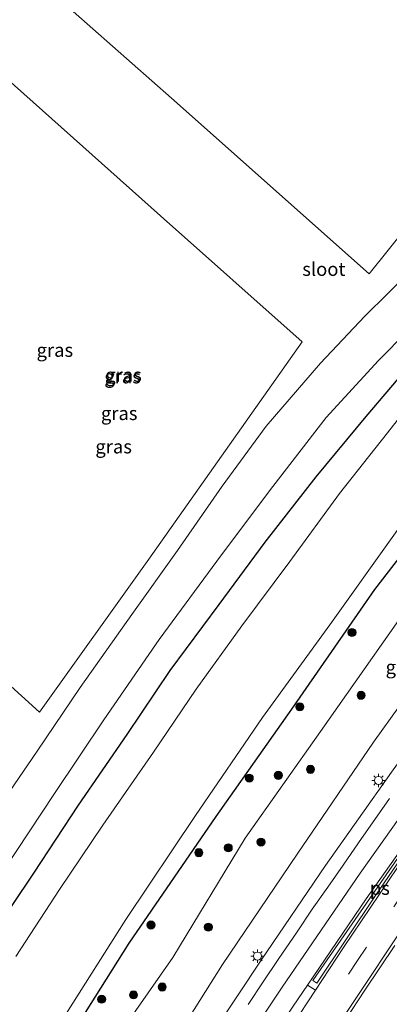
# Model space of a CAD drawing. Units: metres. Extents: x 100000 to 107421, y 468750 to 475003.
# Drawn here: x 103242 to 103311, y 470576 to 470758 of the extents above; entities that cross this region are included whole.
import ezdxf
from ezdxf.enums import TextEntityAlignment as Align

# ---------------------------------------------------------------- set-up
doc = ezdxf.new("R2010")
doc.units = ezdxf.units.M
doc.linetypes.add('VW-3-9_STREEP', pattern=[12, 3, -9])
doc.layers.get('0').update_dxf_attribs({"lineweight": 25})
for name, color, linetype, lineweight in [('B-ME-BV-GELEIDECONSTRUCTIE-GELEIDERAIL-L-B1', 213, 'BV-GELEIDERAIL', 18), ('B-ME-GR-BOOM-GV-B6', 93, 'Continuous', 18), ('B-ME-GR-BOOM-S-B1', 93, 'Continuous', 18), ('B-ME-GW-KRUINLIJN-L-B1', 93, 'Continuous', 18), ('B-ME-GW-TEENLIJN-L-B1', 93, 'Continuous', 18), ('B-ME-IE-GRASLAND-GV-B6', 93, 'Continuous', 18), ('B-ME-IE-MEUBILAIR_WEGMEUBILAIR-LICHTMAST-S-B1', 8, 'Continuous', 18), ('B-ME-OG-WATER-GV-B6', 153, 'Continuous', 18), ('B-ME-VH-VERH_SOORT-BITUMEN-GV-B6', 8, 'IE-TERREINAFSCHEIDING-NATUURLIJK-HOUTWAL', 18), ('B-ME-VW-MARKERING-39STREEP-015-L-B1', 255, 'VW-3-9_STREEP', 18), ('B-ME-VW-MARKERING-STREEP-015-L-B1', 7, 'Continuous', 18), ('B-ME-VW-MARKERING-VERDRIJFSTRP-GV-B6', 7, 'Continuous', 18), ('B-ME-VW-MARKERING-VLAKMARK-GV-B6', 7, 'Continuous', 18)]:
    doc.layers.add(name, color=color, linetype=linetype, lineweight=lineweight)
doc.layers.add('B-ME-GW-INSTEEKWATERGANG-L-B1', color=10, linetype='Continuous')
doc.styles.add('NLCS-ISO', font='NLCS-ISO.TTF')
doc.linetypes.add('BV-GELEIDERAIL', pattern='A,10,-3,[108,NLCS.SHX,S=1,R=0,X=0,Y=0],-3', length=16)
doc.linetypes.add('IE-TERREINAFSCHEIDING-NATUURLIJK-HOUTWAL', pattern='A,7,-1.5,[67,NLCS.SHX,S=0.75,R=45,X=0,Y=0],-1.5,7,-1.5,[70,NLCS.SHX,S=0.75,R=0,X=0,Y=0],-1.5', length=20)

# ---------------------------------------------------------------- blocks, each defined once
blk = doc.blocks.new('boom')
h = blk.add_hatch(color=256)
edge = h.paths.add_edge_path()
edge.add_arc((0, 0), 0.75, 0, 360)
blk.add_circle((0, 0), 0.75)
blk = doc.blocks.new('lantaarnpaal')
for p, q in [((-0.75, 0), (-1.25, 0)), ((-0.88, 0.88), (-0.53, 0.53)), ((0, 0.75), (0, 1.25)), ((0.53, 0.53), (0.88, 0.88)), ((0.75, 0), (1.25, 0)), ((-0.53, -0.53), (-0.88, -0.88)), ((0, -0.75), (0, -1.25)), ((0.53, -0.53), (0.88, -0.88))]:
    blk.add_line(p, q)
blk.add_circle((0, 0), 0.75)

msp = doc.modelspace()

# ---------------------------------------------------------------- linework, layer by layer
at = {"layer": 'B-ME-BV-GELEIDECONSTRUCTIE-GELEIDERAIL-L-B1'}
msp.add_polyline3d([(103447.3952, 470788.8526, 1.1019), (103439.1794, 470779.4372, 1.2133), (103417.4139, 470754.0144, 1.4003), (103399.1412, 470732.2296, 1.4655), (103382.5325, 470711.7784, 1.4897), (103361.7323, 470685.5392, 1.4844), (103334.9897, 470650.8399, 1.4565), (103323.5826, 470635.6056, 1.4052), (103311.2202, 470618.5339, 1.458), (103299.0305, 470601.2577, 1.3936), (103287.0919, 470583.6909, 1.4369), (103269.4488, 470557.0997, 1.4025), (103253.4462, 470531.6858, 1.3861), (103240.7654, 470510.7229, 1.4505), (103226.547, 470486.2305, 1.5312), (103214.465, 470465.055, 1.5113), (103210.9539, 470458.6831, 1.5542)], dxfattribs=at)
at = {"layer": 'B-ME-GR-BOOM-GV-B6'}
for points in [[(103351.6175, 470755.5579, -1.6107), (103338.705, 470739.2514, -1.6711), (103333.5113, 470743.7527, -1.5202), (103307.12, 470710.8552, -1.4278), (103270.4785, 470743.3908, -0.6057), (103223.1554, 470785.1631, -1.3661), (103233.6233, 470832.0983, -1.5179), (103232.7381, 470842.1949, -1.5771), (103236.3691, 470857.8083, -1.7297), (103288.9592, 470811.2987, -1.2975), (103320.4503, 470783.325, -1.3136), (103351.6175, 470755.5579, -1.6107)], [(103266.3089, 470657.9967, -1.5849), (103246.1071, 470629.6623, -1.6933), (103225.324, 470648.4018, -1.0874), (103204.3053, 470666.9231, -1.3268), (103203.1468, 470677.2509, -1.4275), (103208.8739, 470709.5236, -1.2676), (103217.3804, 470757.613, -1.3209), (103221.2848, 470763.7455, -1.1849), (103268.4531, 470721.5695, -0.6477), (103294.6891, 470698.2142, -1.4297), (103266.3089, 470657.9967, -1.5849)]]:
    msp.add_polyline3d(points, dxfattribs=at)
at = {"layer": 'B-ME-GW-INSTEEKWATERGANG-L-B1'}
for points in [[(103177.292, 470488.13, -4.499), (103181.217, 470495.049, -4.539), (103189.325, 470509.355, -4.564), (103197.113, 470522.85, -4.422), (103204.506, 470535.594, -4.424), (103212.249, 470548.712, -4.455), (103219.951, 470561.248, -4.513), (103229.243, 470575.688, -4.529), (103236.967, 470587.844, -4.478), (103245.025, 470599.826, -4.575), (103253.292, 470612.402, -4.483), (103262.294, 470625.49, -4.455), (103270.29, 470637.369, -4.388), (103279.351, 470649.61, -4.386), (103287.839, 470661.139, -4.428), (103297.284, 470673.235, -4.423), (103306.532, 470684.403, -4.529), (103313.587, 470692.672, -4.541), (103321.655, 470699.479, -4.596), (103333.313, 470710.529, -4.564), (103336.546, 470713.824, -4.571), (103339.628, 470716.793, -4.479)], [(103356.986, 470714.938, -3.835), (103355.094, 470714.553, -4.347), (103351.592, 470710.023, -4.445), (103350.598, 470708.225, -4.502), (103350.607, 470706.856, -4.348), (103341.339, 470695.397, -3.828), (103308.06, 470652.388, -4.679), (103308.11, 470652.388, -4.679), (103292.7, 470630.214, -4.569), (103278.73, 470610.345, -4.386), (103262.639, 470586.842, -4.704), (103249.272, 470565.676, -4.821), (103235.951, 470544.53, -4.97), (103222.759, 470522.551, -4.839), (103211.074, 470500.384, -4.738), (103199.395, 470478.424, -4.646), (103196.103, 470472.035, -4.6)]]:
    msp.add_polyline3d(points, dxfattribs=at)
at = {"layer": 'B-ME-GW-KRUINLIJN-L-B1'}
for points in [[(103207.577, 470461.719, 0.542), (103214.207, 470473.395, 0.621), (103226.647, 470495.261, 0.639), (103239.682, 470517.394, 0.523), (103252.785, 470539.05, 0.397), (103265.981, 470560.775, 0.367), (103279.961, 470582.896, 0.269), (103293.747, 470603.328, 0.458), (103307.868, 470624.099, 0.295), (103322.518, 470644.461, 0.31), (103337.353, 470664.914, 0.359), (103353.053, 470684.5, 0.557), (103368.7, 470704.041, 0.55), (103384.309, 470722.956, 0.42), (103400.616, 470742.338, 0.499), (103417.263, 470761.109, 0.572), (103434.011, 470779.333, 0.414), (103445.049, 470790.938, 0.286)], [(103238.876, 470612.505, -1.7), (103245.636, 470622.397, -1.822), (103253.579, 470634.198, -1.745), (103263.185, 470647.742, -1.607), (103271.6, 470659.617, -1.501), (103279.879, 470671.514, -1.437), (103288.056, 470682.61, -1.491), (103298.09, 470694.264, -1.514), (103306.29, 470702.973, -1.508), (103319.091, 470715.585, -1.437), (103335.196, 470731.331, -1.652), (103343.929, 470740.425, -1.482), (103357.097, 470752.619, -1.562), (103358.959, 470754.116, -1.659), (103359.345, 470754.843, -1.68), (103359.379, 470755.709, -1.708), (103358.559, 470756.788, -1.693), (103348.032, 470765.671, -1.473)]]:
    msp.add_polyline3d(points, dxfattribs=at)
at = {"layer": 'B-ME-GW-TEENLIJN-L-B1'}
for points in [[(103437.437, 470797.702, -3.897), (103426.563, 470786.269, -3.771), (103409.814, 470768.045, -3.614), (103393.167, 470749.274, -3.686), (103376.861, 470729.892, -3.765), (103361.251, 470710.977, -3.635), (103345.605, 470691.436, -3.628), (103329.743, 470670.106, -3.953), (103314.147, 470648.882, -3.791), (103298.107, 470626.081, -4.081), (103284.163, 470606.304, -4.003), (103270.776, 470584.213, -4.109), (103254.757, 470561.319, -4.28), (103241.926, 470540.747, -4.301), (103228.802, 470519.044, -4.336), (103216.348, 470497.045, -4.201), (103204.16, 470475.355, -4.182), (103200.239, 470468.316, -4.123)], [(103239.325, 470600.227, -4.072), (103248.838, 470614.59, -4.047), (103257.985, 470628.238, -3.954), (103268.202, 470643.095, -3.822), (103279.751, 470658.767, -3.946), (103289.282, 470671.456, -3.835), (103299.164, 470684.193, -3.981), (103308.802, 470694.777, -4.1), (103319.548, 470705.617, -4.046), (103332.331, 470718.665, -3.97), (103343.589, 470729.486, -3.999), (103354.674, 470740.081, -3.97), (103364.113, 470748.482, -4.25), (103366.589, 470751.922, -4.221), (103367.802, 470754.385, -4.223), (103367.85, 470756.665, -4.211), (103366.845, 470758.756, -4.086)]]:
    msp.add_polyline3d(points, dxfattribs=at)
at = {"layer": 'B-ME-IE-GRASLAND-GV-B6'}
for points in [[(103223.1554, 470785.1631, -1.3661), (103270.4785, 470743.3908, -0.6057), (103307.12, 470710.8552, -1.4278), (103333.5113, 470743.7527, -1.5202), (103338.705, 470739.2514, -1.6711), (103351.6175, 470755.5579, -1.6107), (103320.4503, 470783.325, -1.3136), (103288.9592, 470811.2987, -1.2975), (103236.3691, 470857.8083, -1.7297), (103232.7381, 470842.1949, -1.5771), (103233.6233, 470832.0983, -1.5179), (103223.1554, 470785.1631, -1.3661)], [(103235.951, 470544.53, -4.97), (103249.272, 470565.676, -4.821), (103262.639, 470586.842, -4.704), (103278.73, 470610.345, -4.386), (103292.7, 470630.214, -4.569), (103308.11, 470652.388, -4.679), (103308.06, 470652.388, -4.679), (103341.339, 470695.397, -3.828), (103350.607, 470706.856, -4.348), (103350.598, 470708.225, -4.502), (103351.592, 470710.023, -4.445), (103355.094, 470714.553, -4.347), (103356.986, 470714.938, -3.835), (103372.595, 470733.853, -3.964), (103388.901, 470753.235, -3.885), (103405.548, 470772.005, -3.813), (103422.297, 470790.23, -3.971), (103433.084, 470801.571, -4.096), (103437.437, 470797.702, -3.897)], [(103241.926, 470540.747, -4.301), (103254.757, 470561.319, -4.28), (103270.776, 470584.213, -4.109), (103284.163, 470606.304, -4.003), (103298.107, 470626.081, -4.081), (103314.147, 470648.882, -3.791), (103329.743, 470670.106, -3.953), (103345.605, 470691.436, -3.628), (103361.251, 470710.977, -3.635), (103376.861, 470729.892, -3.765), (103393.167, 470749.274, -3.686), (103409.814, 470768.045, -3.614), (103426.563, 470786.269, -3.771), (103437.437, 470797.702, -3.897), (103445.049, 470790.938, 0.286)], [(103437.437, 470797.702, -3.897), (103426.563, 470786.269, -3.771), (103409.814, 470768.045, -3.614), (103393.167, 470749.274, -3.686), (103376.861, 470729.892, -3.765), (103361.251, 470710.977, -3.635), (103345.605, 470691.436, -3.628), (103329.743, 470670.106, -3.953), (103314.147, 470648.882, -3.791), (103298.107, 470626.081, -4.081), (103284.163, 470606.304, -4.003), (103270.776, 470584.213, -4.109), (103254.757, 470561.319, -4.28), (103241.926, 470540.747, -4.301)], [(103207.577, 470461.719, 0.542), (103214.207, 470473.395, 0.621), (103226.647, 470495.261, 0.639), (103239.682, 470517.394, 0.523), (103252.785, 470539.05, 0.397), (103265.981, 470560.775, 0.367), (103279.961, 470582.896, 0.269), (103293.747, 470603.328, 0.458), (103307.868, 470624.099, 0.295), (103322.518, 470644.461, 0.31), (103337.353, 470664.914, 0.359), (103353.053, 470684.5, 0.557), (103368.7, 470704.041, 0.55), (103384.309, 470722.956, 0.42), (103400.616, 470742.338, 0.499), (103417.263, 470761.109, 0.572), (103434.011, 470779.333, 0.414), (103445.049, 470790.938, 0.286), (103449.313, 470787.148, 0.509)], [(103445.049, 470790.938, 0.286), (103434.011, 470779.333, 0.414), (103417.263, 470761.109, 0.572), (103400.616, 470742.338, 0.499), (103384.309, 470722.956, 0.42), (103368.7, 470704.041, 0.55), (103353.053, 470684.5, 0.557), (103337.353, 470664.914, 0.359), (103322.518, 470644.461, 0.31), (103307.868, 470624.099, 0.295), (103293.747, 470603.328, 0.458), (103279.961, 470582.896, 0.269), (103265.981, 470560.775, 0.367), (103252.785, 470539.05, 0.397), (103239.682, 470517.394, 0.523)], [(103238.876, 470612.505, -1.7), (103245.636, 470622.397, -1.822), (103253.579, 470634.198, -1.745), (103263.185, 470647.742, -1.607), (103271.6, 470659.617, -1.501), (103279.879, 470671.514, -1.437), (103288.056, 470682.61, -1.491), (103298.09, 470694.264, -1.514), (103306.29, 470702.973, -1.508), (103319.091, 470715.585, -1.437), (103335.196, 470731.331, -1.652), (103343.929, 470740.425, -1.482), (103357.097, 470752.619, -1.562), (103358.959, 470754.116, -1.659), (103359.345, 470754.843, -1.68), (103359.379, 470755.709, -1.708), (103358.559, 470756.788, -1.693), (103348.032, 470765.671, -1.473)], [(103348.032, 470765.671, -1.473), (103358.559, 470756.788, -1.693), (103359.379, 470755.709, -1.708), (103359.345, 470754.843, -1.68), (103358.959, 470754.116, -1.659), (103357.097, 470752.619, -1.562), (103343.929, 470740.425, -1.482), (103335.196, 470731.331, -1.652), (103319.091, 470715.585, -1.437), (103306.29, 470702.973, -1.508), (103298.09, 470694.264, -1.514), (103288.056, 470682.61, -1.491), (103279.879, 470671.514, -1.437), (103271.6, 470659.617, -1.501), (103263.185, 470647.742, -1.607), (103253.579, 470634.198, -1.745), (103245.636, 470622.397, -1.822), (103238.876, 470612.505, -1.7)], [(103203.1468, 470677.2509, -1.4275), (103204.3053, 470666.9231, -1.3268), (103225.324, 470648.4018, -1.0874), (103246.1071, 470629.6623, -1.6933), (103266.3089, 470657.9967, -1.5849), (103294.6891, 470698.2142, -1.4297), (103268.4531, 470721.5695, -0.6477), (103221.2848, 470763.7455, -1.1849), (103217.3804, 470757.613, -1.3209), (103208.8739, 470709.5236, -1.2676), (103203.1468, 470677.2509, -1.4275)], [(103239.666, 470555.095, -6.344), (103250.647, 470573.248, -6.334), (103262.049, 470591.272, -6.335), (103274.956, 470610.533, -6.35), (103287.339, 470628.675, -6.352), (103299.788, 470645.806, -6.311), (103311.988, 470662.864, -6.363), (103324.366, 470679.655, -6.34), (103335.089, 470693.525, -6.339), (103346.434, 470707.935, -6.343), (103354.689, 470718.542, -6.371), (103356.987, 470721.41, -6.382), (103367.516, 470734.381, -6.377), (103379.172, 470748.206, -6.359), (103390.555, 470761.937, -6.379)], [(103239.325, 470600.227, -4.072), (103248.838, 470614.59, -4.047), (103257.985, 470628.238, -3.954), (103268.202, 470643.095, -3.822), (103279.751, 470658.767, -3.946), (103289.282, 470671.456, -3.835), (103299.164, 470684.193, -3.981), (103308.802, 470694.777, -4.1), (103319.548, 470705.617, -4.046), (103332.331, 470718.665, -3.97), (103343.589, 470729.486, -3.999), (103354.674, 470740.081, -3.97), (103364.113, 470748.482, -4.25), (103366.589, 470751.922, -4.221), (103367.802, 470754.385, -4.223), (103367.85, 470756.665, -4.211), (103366.845, 470758.756, -4.086)], [(103366.845, 470758.756, -4.086), (103367.85, 470756.665, -4.211), (103367.802, 470754.385, -4.223), (103366.589, 470751.922, -4.221), (103364.113, 470748.482, -4.25), (103354.674, 470740.081, -3.97), (103343.589, 470729.486, -3.999), (103332.331, 470718.665, -3.97), (103319.548, 470705.617, -4.046), (103308.802, 470694.777, -4.1), (103299.164, 470684.193, -3.981), (103289.282, 470671.456, -3.835), (103279.751, 470658.767, -3.946), (103268.202, 470643.095, -3.822), (103257.985, 470628.238, -3.954), (103248.838, 470614.59, -4.047), (103239.325, 470600.227, -4.072)], [(103339.628, 470716.793, -4.479), (103336.546, 470713.824, -4.571), (103333.313, 470710.529, -4.564), (103321.655, 470699.479, -4.596), (103313.587, 470692.672, -4.541), (103306.532, 470684.403, -4.529), (103297.284, 470673.235, -4.423), (103287.839, 470661.139, -4.428), (103279.351, 470649.61, -4.386), (103270.29, 470637.369, -4.388), (103262.294, 470625.49, -4.455), (103253.292, 470612.402, -4.483), (103245.025, 470599.826, -4.575), (103236.967, 470587.844, -4.478)], [(103338.009, 470709.803, -6.317), (103330.171, 470702.862, -6.318), (103316.997, 470689.696, -6.319), (103310.472, 470681.384, -6.38), (103301.59, 470670.134, -6.377), (103292.409, 470657.577, -6.325), (103283.53, 470645.617, -6.291), (103275.099, 470633.895, -6.338), (103267.174, 470622.26, -6.342), (103257.806, 470608.74, -6.332), (103249.76, 470596.829, -6.339), (103241.677, 470584.415, -6.338)], [(103350.598, 470708.225, -4.502), (103350.607, 470706.856, -4.348), (103341.339, 470695.397, -3.828), (103308.06, 470652.388, -4.679), (103308.11, 470652.388, -4.679), (103292.7, 470630.214, -4.569), (103278.73, 470610.345, -4.386), (103262.639, 470586.842, -4.704), (103249.272, 470565.676, -4.821), (103235.951, 470544.53, -4.97)], [(103236.967, 470587.844, -4.478), (103245.025, 470599.826, -4.575), (103253.292, 470612.402, -4.483), (103262.294, 470625.49, -4.455), (103270.29, 470637.369, -4.388), (103279.351, 470649.61, -4.386), (103287.839, 470661.139, -4.428), (103297.284, 470673.235, -4.423), (103306.532, 470684.403, -4.529), (103313.587, 470692.672, -4.541)], [(103310.848, 470613.633, 0.884), (103305.124, 470605.453, 0.875), (103302.292, 470601.333, 0.874), (103299.452, 470597.216, 0.868), (103296.562, 470593.136, 0.878), (103293.762, 470588.993, 0.866), (103290.278, 470583.818, 0.868), (103287.472, 470579.679, 0.902), (103284.695, 470575.52, 0.902)], [(103302.66, 470572.577, 0.452), (103306.311, 470578.13, 0.452), (103311.856, 470586.451, 0.45)]]:
    msp.add_polyline3d(points, dxfattribs=at)
at = {"layer": 'B-ME-OG-WATER-GV-B6'}
for points in [[(103241.677, 470584.415, -6.338), (103249.76, 470596.829, -6.339), (103257.806, 470608.74, -6.332), (103267.174, 470622.26, -6.342), (103275.099, 470633.895, -6.338), (103283.53, 470645.617, -6.291), (103292.409, 470657.577, -6.325), (103301.59, 470670.134, -6.377), (103310.472, 470681.384, -6.38), (103316.997, 470689.696, -6.319), (103330.171, 470702.862, -6.318), (103338.009, 470709.803, -6.317), (103343.551, 470715.495, -6.468), (103353.096, 470723.828, -6.362), (103379.881, 470755.742, -6.355), (103380.47, 470758.04, -6.294), (103379.886, 470759.216, -6.378), (103360.021, 470777.396, -6.383), (103335.658, 470799.063, -6.41), (103310.829, 470820.816, -6.393), (103287.746, 470841.205, -6.377), (103266.665, 470859.878, -6.391), (103246.739, 470877.452, -6.407), (103233.846, 470889.221, -6.353)], [(103390.555, 470761.937, -6.379), (103379.172, 470748.206, -6.359), (103367.516, 470734.381, -6.377), (103356.987, 470721.41, -6.382), (103354.689, 470718.542, -6.371), (103346.434, 470707.935, -6.343), (103335.089, 470693.525, -6.339), (103324.366, 470679.655, -6.34), (103311.988, 470662.864, -6.363), (103299.788, 470645.806, -6.311), (103287.339, 470628.675, -6.352), (103274.956, 470610.533, -6.35), (103262.049, 470591.272, -6.335), (103250.647, 470573.248, -6.334), (103239.666, 470555.095, -6.344)]]:
    msp.add_polyline3d(points, dxfattribs=at)
at = {"layer": 'B-ME-VH-VERH_SOORT-BITUMEN-GV-B6'}
for points in [[(103284.695, 470575.52, 0.902), (103287.472, 470579.679, 0.902), (103290.278, 470583.818, 0.868), (103293.762, 470588.993, 0.866), (103296.562, 470593.136, 0.878), (103299.452, 470597.216, 0.868), (103302.292, 470601.333, 0.874), (103305.124, 470605.453, 0.875), (103310.848, 470613.633, 0.884)], [(103311.856, 470586.451, 0.45), (103306.311, 470578.13, 0.452), (103302.66, 470572.577, 0.452)]]:
    msp.add_polyline3d(points, dxfattribs=at)
at = {"layer": 'B-ME-VW-MARKERING-39STREEP-015-L-B1'}
msp.add_polyline3d([(103457.2816, 470780.0663, 0.6184), (103450.8151, 470772.725, 0.6382), (103430.7347, 470749.3712, 0.6391), (103411.189, 470726.0879, 0.6269), (103393.092, 470703.942, 0.6675), (103381.1309, 470688.993, 0.6497), (103365.539, 470668.9379, 0.6405), (103348.2958, 470645.8062, 0.618), (103333.7775, 470625.7005, 0.5964), (103320.0383, 470606.0226, 0.5957), (103304.9338, 470583.6432, 0.5844), (103290.5936, 470561.7165, 0.5776), (103276.8208, 470539.9007, 0.5938), (103263.195, 470517.5883, 0.5862), (103249.6295, 470494.4108, 0.5767), (103237.4452, 470472.8106, 0.5753), (103224.9427, 470449.7731, 0.5812), (103223.6426, 470447.2744, 0.5804)], dxfattribs=at)
at = {"layer": 'B-ME-VW-MARKERING-STREEP-015-L-B1'}
for points in [[(103451.9321, 470784.8204, 0.5569), (103448.0192, 470780.3956, 0.5858), (103427.0082, 470755.9956, 0.714), (103407.33, 470732.5625, 0.783), (103384.503, 470704.7254, 0.8459), (103369.9319, 470686.4164, 0.8214), (103347.7854, 470657.7816, 0.8278), (103333.2171, 470638.4585, 0.8123), (103318.2503, 470617.937, 0.8016), (103305.431, 470599.8127, 0.7987), (103290.9629, 470578.6936, 0.7992), (103278.4575, 470559.8693, 0.804), (103264.0293, 470537.2852, 0.8303), (103251.0589, 470516.1477, 0.8206), (103239.9759, 470497.3756, 0.8311), (103226.2082, 470473.2246, 0.8244), (103215.8517, 470454.2795, 0.8278)], [(103459.9615, 470777.6848, 0.6349), (103454.2908, 470771.2563, 0.6385), (103433.6894, 470747.2955, 0.6033), (103416.5493, 470726.9548, 0.5586), (103397.7891, 470704.0596, 0.5616), (103381.9378, 470684.2139, 0.5583), (103367.7411, 470665.8653, 0.5497), (103355.8608, 470650.0262, 0.5128), (103342.0532, 470631.1347, 0.4993), (103327.6205, 470610.7222, 0.5031), (103315.5458, 470593.0546, 0.4809), (103302.1312, 470572.9134, 0.4796), (103287.9422, 470550.8888, 0.4817), (103275.7618, 470531.3794, 0.4927), (103263.6557, 470511.355, 0.4841), (103252.5702, 470492.3525, 0.4721), (103239.9124, 470469.8717, 0.4773), (103228.1855, 470448.2474, 0.4671), (103226.3899, 470444.8043, 0.4669)], [(103433.7341, 470758.3654, 0.686), (103409.3518, 470729.3808, 0.7134), (103390.6064, 470706.4733, 0.7659), (103376.4031, 470688.6382, 0.7423), (103360.0412, 470667.6202, 0.7441), (103349.7576, 470654.3829, 0.7539), (103333.3125, 470632.4674, 0.7327), (103318.2935, 470611.7366, 0.7219), (103306.5601, 470595.049, 0.7151), (103295.6738, 470579.0924, 0.7205)], [(103360.0412, 470667.6202, 0.7441), (103355.8993, 470661.9025, 0.744), (103345.7025, 470648.1427, 0.7336), (103332.2309, 470629.5553, 0.7064), (103319.0155, 470610.7315, 0.6939), (103302.3228, 470586.046, 0.6866), (103297.1402, 470578.1321, 0.686)]]:
    msp.add_polyline3d(points, dxfattribs=at)
at = {"layer": 'B-ME-VW-MARKERING-VERDRIJFSTRP-GV-B6'}
msp.add_polyline3d([(103218.6582, 470451.8233, 0.7463), (103229.978, 470472.4649, 0.7379), (103242.2484, 470494.0161, 0.7469), (103254.0291, 470514.002, 0.7351), (103267.8488, 470536.4953, 0.7477), (103280.4482, 470556.2132, 0.7249), (103293.0345, 470575.2238, 0.7218), (103295.6738, 470579.0924, 0.7205), (103297.1402, 470578.1321, 0.686), (103288.4076, 470564.7974, 0.6851), (103275.3544, 470544.1831, 0.6924), (103261.1471, 470520.9891, 0.6842), (103248.4724, 470499.4409, 0.6752), (103235.8478, 470477.1707, 0.6733), (103224.0662, 470455.576, 0.6815), (103220.9929, 470449.7241, 0.6781), (103218.6582, 470451.8233, 0.7463)], dxfattribs=at)
at = {"layer": 'B-ME-VW-MARKERING-VLAKMARK-GV-B6'}
msp.add_polyline3d([(103297.409, 470579.434, 0.6912), (103296.689, 470579.932, 0.7074), (103314.4167, 470605.5474, 0.7076), (103324.492, 470619.687, 0.7039), (103324.624, 470619.57, 0.7004), (103308.3993, 470595.8736, 0.6923), (103297.409, 470579.434, 0.6912)], dxfattribs=at)

# ---------------------------------------------------------------- block references
at = {"layer": 'B-ME-GR-BOOM-S-B1', "rotation": 90}
for p in [(103303.909, 470644.401, -2.729), (103305.596, 470632.775, -1.093), (103294.271, 470630.638, -2.757), (103290.285, 470617.95, -1.896), (103296.224, 470619.066, -1.033), (103284.904, 470617.437, -2.66), (103287.064, 470605.587, -0.812), (103275.564, 470603.616, -2.575), (103281.017, 470604.516, -1.806), (103266.708, 470590.231, -2.851), (103277.325, 470589.831, -0.944), (103268.795, 470578.74, -1.087), (103257.579, 470576.477, -2.997), (103263.477, 470577.278, -2.022)]:
    msp.add_blockref('boom', p, dxfattribs=at)
at = {"layer": 'B-ME-IE-MEUBILAIR_WEGMEUBILAIR-LICHTMAST-S-B1', "rotation": 90}
for p in [(103308.817, 470617, 0.704), (103286.428, 470584.462, 0.761)]:
    msp.add_blockref('lantaarnpaal', p, dxfattribs=at)

# ---------------------------------------------------------------- texts
at = {"layer": 'B-ME-IE-GRASLAND-GV-B6', "ltscale": 0.2, "style": 'NLCS-ISO'}
for p in [(103248.9179, 470696.7039), (103261.453, 470691.788), (103261.6255, 470692.098), (103260.828, 470684.9925), (103259.801, 470678.8242), (103313.5175, 470637.99)]:
    msp.add_text('gras', height=2.5, dxfattribs=at).set_placement(p, align=Align.MIDDLE_CENTER)
at = {"layer": 'B-ME-OG-WATER-GV-B6', "ltscale": 0.2, "style": 'NLCS-ISO'}
msp.add_text('sloot', height=2.5, dxfattribs=at).set_placement((103298.7045, 470711.6965), align=Align.MIDDLE_CENTER)
at = {"layer": 'B-ME-VW-MARKERING-VLAKMARK-GV-B6', "ltscale": 0.2, "style": 'NLCS-ISO'}
msp.add_text('ps', height=2.5, dxfattribs=at).set_placement((103309.0627, 470597.0683), align=Align.MIDDLE_CENTER)

doc.saveas('drawing.dxf')
